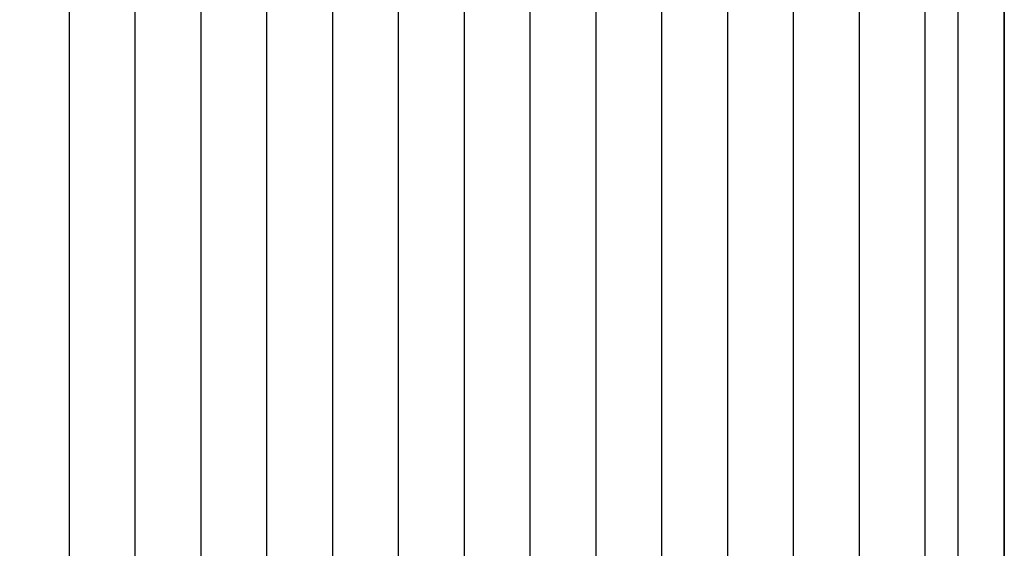
# Model space of a CAD drawing. Units: millimetres. Extents: x 0 to 1565, y 0 to 1106.
# Drawn here: x 275 to 402, y 779 to 847 of the extents above; entities that cross this region are included whole.
import ezdxf

# ---------------------------------------------------------------- set-up
doc = ezdxf.new("R2010")
doc.units = ezdxf.units.MM
doc.header["$LTSCALE"] = 5
doc.header["$MEASUREMENT"] = 0

# ---------------------------------------------------------------- blocks, each defined once
blk = doc.blocks.new('Taro I panel A')
at = {"color": 7}
for p, q in [((396.32, 895.55), (396.32, 657.55)), ((281.57, 893.05), (281.57, 660.05)), ((290.07, 893.05), (290.07, 660.05)), ((298.57, 893.05), (298.57, 660.05)), ((307.07, 893.05), (307.07, 660.05)), ((315.57, 893.05), (315.57, 660.05)), ((324.07, 893.05), (324.07, 660.05)), ((332.57, 893.05), (332.57, 660.05)), ((341.07, 893.05), (341.07, 660.05)), ((349.57, 893.05), (349.57, 660.05)), ((358.07, 893.05), (358.07, 660.05)), ((366.57, 893.05), (366.57, 660.05)), ((375.07, 893.05), (375.07, 660.05)), ((383.57, 893.05), (383.57, 660.05)), ((392.07, 893.05), (392.07, 660.05))]:
    blk.add_line(p, q, dxfattribs=at)
at = {"color": 7, "lineweight": 35}
blk.add_lwpolyline([(152.32, 651.55), (152.32, 901.55), (402.32, 901.55), (402.32, 651.55)], close=True, dxfattribs=at)

msp = doc.modelspace()

# ---------------------------------------------------------------- block references
msp.add_blockref('Taro I panel A', (0, 0))

doc.saveas('drawing.dxf')
